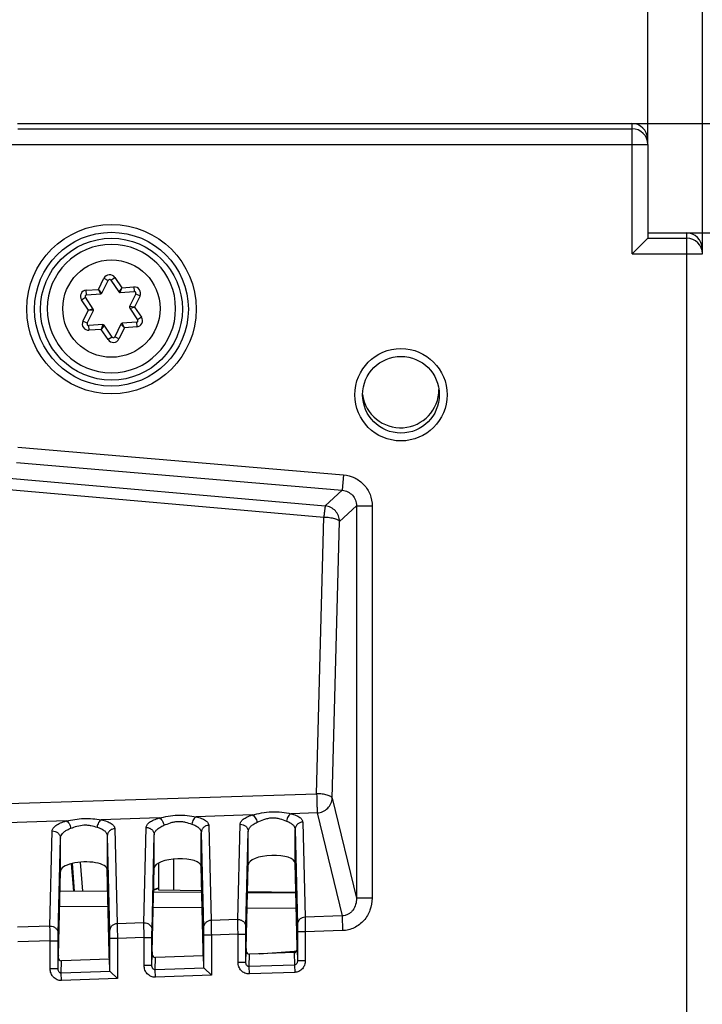
# Model space of a CAD drawing. Units: millimetres. Extents: x 0 to 420, y 0 to 297.
# Drawn here: x 145 to 151, y 227 to 236 of the extents above; entities that cross this region are included whole.
import ezdxf

# ---------------------------------------------------------------- set-up
doc = ezdxf.new("R2010")
doc.units = ezdxf.units.MM
doc.header["$LTSCALE"] = 23.1
doc.layers.get('0').update_dxf_attribs({"linetype": 'CONTINUOUS'})
doc.layers.add('INTF_1', color=7, linetype='CONTINUOUS')
doc.styles.get("Standard").update_dxf_attribs({"font": 'txt', "width": 0.8})
doc.dimstyles.new('DIMSTYLE_1', dxfattribs={"dimtxt": 2.5, "dimasz": 2.5, "dimexe": 1, "dimexo": 0, "dimtad": 1, "dimdec": 0, "dimlfac": 6.666667, "dimtxsty": 'STANDARD', "dimblk": '_FILLED', "dimblk1": '_FILLED', "dimblk2": '_FILLED', "dimcen": 0.09, "dimazin": 2, "dimtp": 0.5, "dimtm": 0.5, "dimtfac": 1, "dimtdec": 0, "dimtofl": 0, "dimtmove": 0, "dimatfit": 3, "dimldrblk": '_FILLED', "dimfxl": 1, "dimtolj": 1, "dimarcsym": 0})
doc.dimstyles.new('DIMSTYLE_3', dxfattribs={"dimtxt": 2.5, "dimasz": 2.5, "dimexe": 1, "dimexo": 0, "dimtad": 1, "dimdec": 0, "dimlfac": 6.666667, "dimtxsty": 'STANDARD', "dimblk": '_FILLED', "dimblk1": '_FILLED', "dimblk2": '_FILLED', "dimcen": 0.09, "dimazin": 2, "dimtp": 0.3, "dimtm": 0.3, "dimtfac": 1, "dimtdec": 0, "dimtofl": 0, "dimtmove": 0, "dimatfit": 3, "dimldrblk": '_FILLED', "dimfxl": 1, "dimtolj": 1, "dimarcsym": 0})
doc.dimstyles.new('DIMSTYLE_4', dxfattribs={"dimtxt": 2.5, "dimasz": 2.5, "dimexe": 1, "dimexo": 0, "dimtad": 1, "dimdec": 0, "dimlfac": 6.666667, "dimtxsty": 'STANDARD', "dimblk": '_FILLED', "dimblk1": '_FILLED', "dimblk2": '_FILLED', "dimcen": 0.09, "dimazin": 2, "dimtp": 0.2, "dimtm": 0.2, "dimtfac": 1, "dimtdec": 0, "dimtofl": 0, "dimtmove": 0, "dimatfit": 3, "dimldrblk": '_FILLED', "dimfxl": 1, "dimtolj": 1, "dimarcsym": 0})
doc.dimstyles.new('DIMSTYLE_6', dxfattribs={"dimtxt": 2.5, "dimasz": 2.5, "dimexe": 1, "dimexo": 0, "dimtad": 1, "dimlfac": 6.666667, "dimtxsty": 'STANDARD', "dimblk": '_FILLED', "dimblk1": '_FILLED', "dimblk2": '_FILLED', "dimcen": 0.09, "dimazin": 2, "dimtp": 0.1, "dimtm": 0.1, "dimtfac": 1, "dimtofl": 0, "dimtmove": 0, "dimatfit": 3, "dimldrblk": '_FILLED', "dimfxl": 1, "dimtolj": 1, "dimarcsym": 0})

# ---------------------------------------------------------------- blocks, each defined once
blk = doc.blocks.new('_FILLED')
at = {"color": 0, "linetype": 'BYBLOCK'}
blk.add_solid([(0, 0), (-1, 0.166), (-1, -0.166)], dxfattribs=at)
blk = doc.blocks.new('*D12')
at = {"color": 2, "linetype": 'CONTINUOUS'}
for p, q in [((144.4105, 235.3457), (144.4105, 242.2481)), ((150.6035, 235.2987), (150.6035, 242.2481)), ((144.4105, 241.2481), (147.507, 241.2481)), ((150.6035, 241.2481), (147.507, 241.2481))]:
    blk.add_line(p, q, dxfattribs=at)
at = {"color": 2, "linetype": 'CONTINUOUS', "xscale": 2.5, "yscale": 2.5, "zscale": 2.5, "rotation": 180}
blk.add_blockref('_FILLED', (144.4105, 241.2481), dxfattribs=at)
at = {"color": 2, "linetype": 'CONTINUOUS', "xscale": 2.5, "yscale": 2.5, "zscale": 2.5}
blk.add_blockref('_FILLED', (150.6035, 241.2481), dxfattribs=at)
blk = doc.blocks.new('*D13')
at = {"color": 2, "linetype": 'CONTINUOUS'}
for p, q in [((150.6035, 235.2987), (150.6035, 242.2481)), ((151.1285, 234.2514), (151.1285, 242.2481)), ((150.6035, 241.2481), (144.6035, 241.2481)), ((144.6035, 241.2481), (150.866, 241.2481)), ((160.521, 241.2481), (150.866, 241.2481)), ((151.1285, 241.2481), (160.521, 241.2481))]:
    blk.add_line(p, q, dxfattribs=at)
at = {"color": 2, "linetype": 'CONTINUOUS', "xscale": 2.5, "yscale": 2.5, "zscale": 2.5}
blk.add_blockref('_FILLED', (150.6035, 241.2481), dxfattribs=at)
at = {"color": 2, "linetype": 'CONTINUOUS', "xscale": 2.5, "yscale": 2.5, "zscale": 2.5, "rotation": 180}
blk.add_blockref('_FILLED', (151.1285, 241.2481), dxfattribs=at)
blk = doc.blocks.new('*D14')
at = {"color": 2, "linetype": 'CONTINUOUS'}
for p, q in [((171.5449, 235.4997), (171.5449, 238.9866)), ((171.5449, 238.9866), (171.5449, 234.976)), ((150.4503, 235.4997), (172.5449, 235.4997)), ((171.5449, 228.4523), (171.5449, 234.976)), ((150.9753, 234.4523), (172.5449, 234.4523)), ((171.5449, 234.4523), (171.5449, 228.4523))]:
    blk.add_line(p, q, dxfattribs=at)
at = {"color": 2, "linetype": 'CONTINUOUS', "xscale": 2.5, "yscale": 2.5, "zscale": 2.5}
for p, rotation in [((171.5449, 235.4997), 270), ((171.5449, 234.4523), 90)]:
    blk.add_blockref('_FILLED', p, dxfattribs=dict(at, rotation=rotation))
blk = doc.blocks.new('*D15')
at = {"color": 2, "linetype": 'CONTINUOUS'}
for p, q in [((127.6446, 221.1882), (127.6446, 251.4472)), ((161.198, 209.2847), (161.198, 251.4472)), ((127.6446, 250.4472), (144.4213, 250.4472)), ((161.198, 250.4472), (144.4213, 250.4472))]:
    blk.add_line(p, q, dxfattribs=at)
at = {"color": 2, "linetype": 'CONTINUOUS', "xscale": 2.5, "yscale": 2.5, "zscale": 2.5, "rotation": 180}
blk.add_blockref('_FILLED', (127.6446, 250.4472), dxfattribs=at)
at = {"color": 2, "linetype": 'CONTINUOUS', "xscale": 2.5, "yscale": 2.5, "zscale": 2.5}
blk.add_blockref('_FILLED', (161.198, 250.4472), dxfattribs=at)

msp = doc.modelspace()

# ---------------------------------------------------------------- linework, layer by layer
at = {"layer": 'INTF_1', "color": 7, "linetype": 'CONTINUOUS'}
for p, q in [((144.5664, 235.4997), (150.4503, 235.4997)), ((144.5697, 235.4487), (150.4535, 235.4487)), ((150.6003, 235.3497), (150.6003, 235.3297)), ((150.6035, 235.2987), (150.6035, 234.4014)), ((150.6035, 234.4523), (150.9753, 234.4523)), ((145.466, 234.3413), (145.4658, 234.3413)), ((150.4535, 234.2514), (150.6035, 234.4014)), ((150.6035, 234.4014), (150.9785, 234.4014)), ((151.1253, 234.3023), (151.1253, 234.2822)), ((145.375, 233.8752), (145.4345, 233.9968)), ((145.4605, 233.9985), (145.536, 233.8862)), ((145.2275, 233.8576), (145.3626, 233.8668)), ((145.5494, 233.8796), (145.6845, 233.8888)), ((145.699, 233.8673), (145.6394, 233.7457)), ((145.2916, 233.7219), (145.2161, 233.8343)), ((145.2331, 233.5854), (145.2926, 233.707)), ((145.6405, 233.7307), (145.716, 233.6184)), ((145.5571, 233.5775), (145.4975, 233.4559)), ((145.7046, 233.5951), (145.5695, 233.5858)), ((145.3826, 233.5731), (145.2476, 233.5639)), ((145.4716, 233.4541), (145.3961, 233.5665)), ((145.466, 233.1113), (145.4663, 233.1113)), ((145.4259, 228.6747), (145.4259, 228.3524)), ((144.9762, 228.3367), (144.9762, 228.6538)), ((145.9158, 228.416), (145.9158, 228.1595)), ((146.7569, 227.5974), (146.7762, 228.4003)), ((147.2451, 227.6145), (147.2259, 228.416)), ((144.957, 227.5346), (144.9762, 228.3367)), ((145.4451, 227.5516), (145.4259, 228.3524)), ((145.8569, 227.566), (145.8762, 228.3688)), ((146.3451, 227.583), (146.3259, 228.3845)), ((144.9717, 228.1496), (145.4308, 228.1456)), ((145.8707, 228.1418), (146.3318, 228.1378)), ((145.9158, 228.1719), (145.8711, 228.1557)), ((145.8711, 228.1418), (145.8714, 228.1558)), ((145.8713, 228.1643), (145.9158, 228.1803)), ((145.9158, 228.1595), (146.3314, 228.1522)), ((146.3298, 228.1378), (146.3294, 228.1523)), ((146.7698, 228.134), (147.2327, 228.1299)), ((146.77, 228.1446), (147.2326, 228.1365)), ((146.9155, 228.142), (146.9155, 228.1327)), ((147.2166, 227.5581), (146.7874, 227.5431)), ((145.4455, 227.4962), (144.9874, 227.4802)), ((145.4455, 227.4962), (145.4481, 227.3868)), ((146.3455, 227.5276), (145.8874, 227.5117)), ((146.3455, 227.5276), (146.3481, 227.4182)), ((145.4527, 227.3779), (145.5231, 227.3098)), ((146.3527, 227.4093), (146.4231, 227.3412))]:
    msp.add_line(p, q, dxfattribs=at)
at = {"layer": 'INTF_1', "color": 9, "linetype": 'CONTINUOUS'}
for p, q in [((150.4503, 235.4997), (150.4503, 235.4487)), ((150.4535, 234.2514), (150.4535, 235.4487)), ((144.4197, 235.2987), (150.6035, 235.2987)), ((150.5946, 235.3497), (150.6003, 235.3497)), ((150.9753, 234.4523), (150.9753, 234.4014)), ((150.9785, 136.904), (150.9785, 234.4014)), ((150.4535, 234.2514), (151.1285, 234.2514)), ((151.1253, 234.3023), (151.1196, 234.3023)), ((145.3422, 233.9106), (145.3941, 234.0166)), ((145.3941, 234.0166), (145.4345, 233.9968)), ((145.4605, 233.9985), (145.4978, 234.0237)), ((145.4978, 234.0237), (145.5637, 233.9257)), ((145.2244, 233.9025), (145.3422, 233.9106)), ((145.2275, 233.8576), (145.2244, 233.9025)), ((145.375, 233.8752), (145.3422, 233.9106)), ((145.3626, 233.8668), (145.3422, 233.9106)), ((145.5637, 233.9257), (145.536, 233.8862)), ((145.5494, 233.8796), (145.5637, 233.9257)), ((145.5637, 233.9257), (145.6814, 233.9337)), ((145.6814, 233.9337), (145.6845, 233.8888)), ((145.699, 233.8673), (145.7394, 233.8475)), ((145.1787, 233.8092), (145.2161, 233.8343)), ((145.2446, 233.7112), (145.1787, 233.8092)), ((145.7394, 233.8475), (145.6875, 233.7415)), ((145.1927, 233.6052), (145.2446, 233.7112)), ((145.2916, 233.7219), (145.2446, 233.7112)), ((145.2926, 233.707), (145.2446, 233.7112)), ((145.6875, 233.7415), (145.6394, 233.7457)), ((145.6405, 233.7307), (145.6875, 233.7415)), ((145.6875, 233.7415), (145.7533, 233.6435)), ((145.2331, 233.5854), (145.1927, 233.6052)), ((145.5571, 233.5775), (145.5899, 233.5421)), ((145.5899, 233.5421), (145.5695, 233.5858)), ((145.7046, 233.5951), (145.7076, 233.5502)), ((145.7533, 233.6435), (145.716, 233.6184)), ((145.2507, 233.519), (145.2476, 233.5639)), ((145.3684, 233.527), (145.2507, 233.519)), ((145.3826, 233.5731), (145.3684, 233.527)), ((145.3961, 233.5665), (145.3684, 233.527)), ((145.4343, 233.429), (145.3684, 233.527)), ((145.5899, 233.5421), (145.5379, 233.4361)), ((145.7076, 233.5502), (145.5899, 233.5421)), ((145.4716, 233.4541), (145.4343, 233.429)), ((145.5379, 233.4361), (145.4975, 233.4559)), ((144.5697, 232.4005), (147.6899, 232.1347)), ((141.8893, 232.3288), (147.5141, 231.836)), ((141.8764, 232.2228), (147.5012, 231.73)), ((144.557, 232.2516), (147.6772, 231.9858)), ((147.6899, 232.1347), (147.6772, 231.9858)), ((147.5141, 231.836), (147.6772, 231.9858)), ((147.6509, 231.6871), (147.814, 231.8369)), ((147.814, 231.8369), (147.8128, 228.0786)), ((147.814, 231.8369), (147.9634, 231.8368)), ((147.9634, 231.8368), (147.9622, 228.0786)), ((147.4312, 229.0804), (147.5012, 231.73)), ((147.5809, 229.0374), (147.6509, 231.6871)), ((141.9023, 228.9036), (147.4312, 229.0804)), ((147.5809, 229.0374), (147.8128, 228.0786)), ((146.8133, 228.8767), (146.2782, 228.8596)), ((147.4364, 228.8966), (147.1876, 228.8887)), ((147.4364, 228.8966), (147.6749, 227.9102)), ((145.0332, 228.8198), (144.0968, 228.7898)), ((145.9228, 228.8482), (145.368, 228.8305)), ((146.3984, 228.7773), (146.4202, 227.8664)), ((146.6769, 227.8754), (146.6987, 228.7878)), ((147.2984, 228.8087), (147.3202, 227.8978)), ((144.8769, 227.8125), (144.8987, 228.7241)), ((145.4259, 228.6747), (145.4477, 227.7645)), ((145.4984, 228.745), (145.5202, 227.835)), ((145.7769, 227.8439), (145.7987, 228.7564)), ((145.8543, 227.7735), (145.8762, 228.6859)), ((145.8762, 228.3688), (145.8762, 228.6859)), ((146.3259, 228.7069), (146.3477, 227.796)), ((146.3259, 228.3845), (146.3259, 228.7069)), ((146.7543, 227.8049), (146.7762, 228.7174)), ((146.7762, 228.4003), (146.7762, 228.7174)), ((147.2259, 228.7383), (147.2477, 227.8274)), ((147.2259, 228.416), (147.2259, 228.7383)), ((144.9543, 227.7421), (144.9762, 228.6538)), ((145.0791, 228.4091), (145.101, 228.1485)), ((145.1133, 228.1484), (145.0912, 228.4122)), ((145.1655, 228.4242), (145.1887, 228.1478)), ((146.0645, 228.1569), (146.0645, 228.4555)), ((147.0942, 228.1311), (147.0945, 228.1389)), ((147.1884, 228.1373), (147.1881, 228.1303)), ((147.9622, 228.0786), (147.8128, 228.0786)), ((145.4344, 227.9956), (144.9681, 227.9997)), ((146.3354, 227.9878), (145.8671, 227.9919)), ((147.2363, 227.9799), (146.7662, 227.984)), ((145.7769, 227.8439), (145.5202, 227.835)), ((146.6769, 227.8754), (146.4202, 227.8664)), ((147.6749, 227.9102), (147.3202, 227.8978)), ((147.6749, 227.9102), (147.6799, 227.7693)), ((144.8769, 227.8125), (144.5647, 227.8016)), ((146.6789, 227.7344), (146.4231, 227.7255)), ((146.6789, 227.4653), (146.6789, 227.7344)), ((146.6789, 227.7344), (146.7539, 227.7344)), ((146.7539, 227.4653), (146.7539, 227.7344)), ((147.2481, 227.7569), (147.2481, 227.4805)), ((147.3231, 227.7569), (147.2481, 227.7569)), ((147.6799, 227.7693), (147.3231, 227.7569)), ((147.3231, 227.7569), (147.3231, 227.4805)), ((144.8789, 227.6715), (144.5697, 227.6607)), ((144.8789, 227.4025), (144.8789, 227.6715)), ((144.8789, 227.6715), (144.9539, 227.6715)), ((144.9539, 227.4025), (144.9539, 227.6715)), ((145.4481, 227.694), (145.4481, 227.3868)), ((145.5231, 227.694), (145.4481, 227.694)), ((145.7789, 227.703), (145.5231, 227.694)), ((145.5231, 227.694), (145.5231, 227.3098)), ((145.7789, 227.4339), (145.7789, 227.703)), ((145.7789, 227.703), (145.8539, 227.703)), ((145.8539, 227.4339), (145.8539, 227.703)), ((146.3481, 227.7255), (146.3481, 227.4182)), ((146.4231, 227.7255), (146.3481, 227.7255)), ((146.4231, 227.7255), (146.4231, 227.3412)), ((145.8539, 227.4339), (145.8565, 227.5435)), ((146.7539, 227.4653), (146.7565, 227.5749)), ((146.7846, 227.4244), (146.7874, 227.5431)), ((146.8807, 227.5463), (147.2172, 227.5716)), ((147.2166, 227.5581), (147.2194, 227.4396)), ((147.2172, 227.5716), (147.2182, 227.5582)), ((147.2455, 227.5899), (147.2481, 227.4805)), ((144.9539, 227.4025), (144.9565, 227.512)), ((144.9846, 227.3615), (144.9874, 227.4802)), ((145.8846, 227.393), (145.8874, 227.5117)), ((146.7539, 227.4653), (146.6789, 227.4653)), ((147.3231, 227.4805), (147.2481, 227.4805)), ((144.9539, 227.4025), (144.8789, 227.4025)), ((145.4527, 227.3779), (144.9846, 227.3615)), ((144.987, 227.2911), (144.9846, 227.3615)), ((145.8539, 227.4339), (145.7789, 227.4339)), ((146.3527, 227.4093), (145.8846, 227.393)), ((145.887, 227.3225), (145.8846, 227.393)), ((147.2194, 227.4396), (146.7846, 227.4244)), ((146.787, 227.3539), (146.7846, 227.4244)), ((147.2219, 227.3691), (146.787, 227.3539)), ((147.2194, 227.4396), (147.2219, 227.3691)), ((145.5231, 227.3098), (144.987, 227.2911)), ((146.4231, 227.3412), (145.887, 227.3225))]:
    msp.add_line(p, q, dxfattribs=at)
for centre, radius in [((145.466, 233.7206), 0.8115), ((145.466, 233.7206), 0.7365), ((145.466, 233.7263), 0.4664), ((148.2395, 232.9014), 0.4423)]:
    msp.add_circle(centre, radius, dxfattribs=at)
at = {"layer": 'INTF_1', "color": 7, "linetype": 'CONTINUOUS'}
for centre, radius in [((145.466, 233.7206), 0.6796), ((148.2395, 232.9014), 0.3673)]:
    msp.add_circle(centre, radius, dxfattribs=at)
for centre, radius, start, end in [((150.4503, 235.3497), 0.15, 0, 90), ((150.4535, 235.2987), 0.15, 0, 90), ((150.9753, 234.3023), 0.15, 0, 90), ((145.466, 233.7263), 0.615, 90.02203, 270), ((145.466, 233.7263), 0.615, 270.02203, 90), ((150.9785, 234.2514), 0.15, 0, 90), ((145.448, 233.9902), 0.015, 33.9091, 153.9091), ((145.3615, 233.8818), 0.015, 273.9091, 333.9091), ((145.5484, 233.8946), 0.015, 213.9091, 273.9091), ((145.6855, 233.8739), 0.015, 333.9091, 93.9091), ((145.2285, 233.8426), 0.015, 93.9091, 213.9091), ((145.2791, 233.7136), 0.015, 333.9091, 33.9091), ((145.6529, 233.7391), 0.015, 153.9091, 213.9091), ((145.2466, 233.5788), 0.015, 153.9091, 273.9091), ((145.5705, 233.5709), 0.015, 93.9091, 153.9091), ((145.7035, 233.61), 0.015, 273.9091, 33.9091), ((145.3837, 233.5581), 0.015, 33.9091, 93.9091), ((145.4841, 233.4625), 0.015, 213.9091, 333.9091), ((148.2363, 232.9523), 0.3673, 187.71372, 359.73452)]:
    msp.add_arc(centre, radius, start, end, dxfattribs=at)
at = {"layer": 'INTF_1', "color": 9, "linetype": 'CONTINUOUS'}
for centre, radius, start, end in [((145.448, 233.9902), 0.06, 33.9091, 153.8711), ((145.2285, 233.8426), 0.06, 93.9091, 213.9091), ((145.6855, 233.8739), 0.06, 333.9091, 93.9091), ((145.2466, 233.5788), 0.06, 153.87085, 273.9091), ((145.7035, 233.61), 0.06, 273.9091, 33.9091), ((145.4841, 233.4625), 0.06, 213.9091, 333.9091), ((147.1778, 228.0964), 0.5263, 274.29189, 276.96494)]:
    msp.add_arc(centre, radius, start, end, dxfattribs=at)
at = {"layer": 'INTF_1', "color": 7, "linetype": 'CONTINUOUS'}
for centre, major_axis, ratio, start_param, end_param in [((147.001, 228.4074), (0.2248, 0.009), 0.363681, -0.005911, 3.118228), ((145.201, 228.3446), (0.2248, 0.009), 0.363681, -0.014638, 3.126955), ((146.101, 228.376), (0.2248, 0.009), 0.363681, -0.005911, 3.118228), ((145.4449, 227.4811), (0, 0.075), 0.008722, -1.367615, -0.348761), ((145.8865, 227.5436), (0.0008, 0.0319), 0.939502, 7.87946, 9.48007), ((145.8572, 227.4955), (0, 0.075), 0.008722, 0.34937, 0.91942), ((146.3449, 227.5125), (0, 0.075), 0.008722, -1.367615, -0.348761), ((146.7865, 227.575), (0.0008, 0.0319), 0.939502, 7.87946, 9.48007), ((146.7572, 227.5269), (0, 0.075), 0.008722, 0.34937, 0.91942), ((147.2155, 227.59), (0.0008, -0.0319), 0.939686, 6.293455, 7.828466), ((147.2449, 227.5439), (0, 0.075), 0.008722, -0.951936, -0.348761), ((144.9865, 227.5121), (0.0008, 0.0319), 0.939502, 7.87946, 9.48007), ((144.9572, 227.4641), (0, 0.075), 0.008722, 0.34937, 0.91942), ((145.5231, 227.3897), (0.075, 0.003), 0.363681, 3.135681, 3.476021), ((146.4231, 227.4211), (0.075, 0.003), 0.363681, 3.135681, 3.476021)]:
    msp.add_ellipse(centre, major_axis=major_axis, ratio=ratio, start_param=start_param, end_param=end_param, dxfattribs=at)
at = {"layer": 'INTF_1', "color": 9, "linetype": 'CONTINUOUS'}
for points, knots in [([(147.6899, 232.1347), (147.7266, 232.1316), (147.7995, 232.1115), (147.8899, 232.0438), (147.9496, 231.948), (147.9634, 231.8736), (147.9634, 231.8368)], [0, 0, 0, 0, 0.250007, 0.5, 0.749993, 1, 1, 1, 1]), ([(147.6772, 231.9858), (147.6956, 231.9844), (147.7322, 231.9746), (147.7777, 231.9408), (147.8075, 231.8926), (147.8141, 231.8553), (147.814, 231.8369)], [0, 0, 0, 0, 0.249821, 0.5, 0.75018, 1, 1, 1, 1]), ([(147.5141, 231.836), (147.5137, 231.8349), (147.513, 231.8314), (147.5118, 231.8247), (147.5105, 231.8149), (147.5089, 231.8022), (147.5071, 231.787), (147.5044, 231.7627), (147.5025, 231.7434), (147.5012, 231.73)], [0, 0, 0, 0, 0.034259, 0.098665, 0.191937, 0.312045, 0.456334, 0.621602, 1, 1, 1, 1]), ([(147.6509, 231.6871), (147.6508, 231.7054), (147.6436, 231.7424), (147.6137, 231.7902), (147.5687, 231.824), (147.5324, 231.8343), (147.5141, 231.836)], [0, 0, 0, 0, 0.249787, 0.5, 0.750212, 1, 1, 1, 1]), ([(147.5012, 231.73), (147.5195, 231.7296), (147.5537, 231.727), (147.594, 231.7194), (147.6206, 231.7107), (147.6353, 231.7037), (147.6456, 231.6963), (147.65, 231.6901), (147.6509, 231.6871)], [0, 0, 0, 0, 0.340708, 0.640006, 0.762918, 0.863795, 0.941789, 1, 1, 1, 1]), ([(147.4312, 229.0804), (147.4325, 229.0436), (147.4341, 228.992), (147.4357, 228.9308), (147.4363, 228.9062), (147.4364, 228.8966)], [0, 0, 0, 0, 0.599798, 0.842912, 1, 1, 1, 1]), ([(147.5809, 229.0374), (147.58, 229.0404), (147.5756, 229.0467), (147.5653, 229.0541), (147.5506, 229.061), (147.524, 229.0698), (147.4837, 229.0774), (147.4495, 229.0799), (147.4312, 229.0804)], [0, 0, 0, 0, 0.058211, 0.136205, 0.237082, 0.359994, 0.659292, 1, 1, 1, 1]), ([(147.4364, 228.8966), (147.4551, 228.8977), (147.4923, 228.9066), (147.5394, 228.9381), (147.5718, 228.9836), (147.5803, 229.0197), (147.5809, 229.0374)], [0, 0, 0, 0, 0.255611, 0.50913, 0.757394, 1, 1, 1, 1]), ([(145.9228, 228.8482), (145.9514, 228.8542), (146.0099, 228.8671), (146.1001, 228.8775), (146.1906, 228.8732), (146.2495, 228.8638), (146.2782, 228.8596)], [0, 0, 0, 0, 0.244808, 0.500986, 0.756787, 1, 1, 1, 1]), ([(146.6987, 228.7878), (146.6988, 228.7919), (146.7004, 228.8005), (146.7065, 228.8128), (146.7162, 228.8249), (146.7349, 228.8414), (146.7674, 228.8602), (146.7968, 228.8714), (146.8133, 228.8767)], [0, 0, 0, 0, 0.080887, 0.168967, 0.268693, 0.382851, 0.659051, 1, 1, 1, 1]), ([(146.8133, 228.8767), (146.8433, 228.8834), (146.9047, 228.8984), (146.9999, 228.9106), (147.0956, 228.9049), (147.1575, 228.8936), (147.1876, 228.8887)], [0, 0, 0, 0, 0.244066, 0.501071, 0.75768, 1, 1, 1, 1]), ([(146.8133, 228.8767), (146.8191, 228.8745), (146.8306, 228.867), (146.8446, 228.8507), (146.8557, 228.8299), (146.8605, 228.8143), (146.8621, 228.8063)], [0, 0, 0, 0, 0.208971, 0.453206, 0.722569, 1, 1, 1, 1]), ([(147.1876, 228.8887), (147.1757, 228.8835), (147.1605, 228.8672), (147.1481, 228.8414), (147.144, 228.8261), (147.1428, 228.8182)], [0, 0, 0, 0, 0.452931, 0.722142, 1, 1, 1, 1]), ([(147.1876, 228.8887), (147.2036, 228.8845), (147.232, 228.8754), (147.2636, 228.8589), (147.2817, 228.8438), (147.291, 228.8327), (147.2968, 228.8209), (147.2983, 228.8127), (147.2984, 228.8087)], [0, 0, 0, 0, 0.342609, 0.617586, 0.730704, 0.829649, 0.917764, 1, 1, 1, 1]), ([(144.8987, 228.7241), (144.8987, 228.7286), (144.9004, 228.7381), (144.9075, 228.7517), (144.9189, 228.7648), (144.9411, 228.7829), (144.9794, 228.8029), (145.0138, 228.8144), (145.0332, 228.8198)], [0, 0, 0, 0, 0.077713, 0.163171, 0.261376, 0.375263, 0.654147, 1, 1, 1, 1]), ([(145.0332, 228.8198), (145.0603, 228.825), (145.1155, 228.836), (145.2002, 228.8447), (145.2852, 228.8416), (145.3408, 228.8341), (145.368, 228.8305)], [0, 0, 0, 0, 0.245538, 0.500901, 0.755908, 1, 1, 1, 1]), ([(145.0332, 228.8198), (145.0384, 228.8174), (145.0487, 228.8096), (145.066, 228.7868), (145.074, 228.7648), (145.077, 228.7493)], [0, 0, 0, 0, 0.201737, 0.444676, 1, 1, 1, 1]), ([(145.077, 228.7493), (145.0964, 228.7565), (145.1367, 228.7717), (145.1907, 228.7822), (145.2356, 228.7811), (145.278, 228.7746), (145.3084, 228.7657), (145.3281, 228.76)], [0, 0, 0, 0, 0.240924, 0.501233, 0.632853, 0.761528, 1, 1, 1, 1]), ([(145.368, 228.8305), (145.3629, 228.8279), (145.3531, 228.8198), (145.3371, 228.7969), (145.3303, 228.7752), (145.3281, 228.76)], [0, 0, 0, 0, 0.20429, 0.447104, 1, 1, 1, 1]), ([(145.368, 228.8305), (145.3868, 228.8264), (145.4202, 228.8173), (145.4575, 228.8), (145.479, 228.7836), (145.49, 228.7714), (145.4968, 228.7585), (145.4984, 228.7494), (145.4984, 228.745)], [0, 0, 0, 0, 0.348086, 0.62592, 0.738657, 0.83587, 0.921119, 1, 1, 1, 1]), ([(145.7987, 228.7564), (145.7988, 228.7607), (145.8005, 228.7697), (145.8072, 228.7825), (145.8177, 228.7951), (145.8381, 228.8123), (145.8733, 228.8315), (145.905, 228.8429), (145.9228, 228.8482)], [0, 0, 0, 0, 0.07932, 0.166218, 0.265323, 0.379436, 0.65693, 1, 1, 1, 1]), ([(145.8762, 228.6859), (145.8763, 228.6946), (145.8815, 228.7133), (145.9011, 228.7382), (145.9311, 228.7606), (145.9555, 228.7723), (145.9692, 228.7778)], [0, 0, 0, 0, 0.188768, 0.409799, 0.678692, 1, 1, 1, 1]), ([(145.9228, 228.8482), (145.9283, 228.846), (145.9393, 228.8383), (145.9525, 228.8219), (145.9631, 228.8012), (145.9676, 228.7858), (145.9692, 228.7778)], [0, 0, 0, 0, 0.205297, 0.448639, 0.71947, 1, 1, 1, 1]), ([(145.9692, 228.7778), (145.9897, 228.7859), (146.021, 228.7991), (146.0655, 228.8114), (146.1016, 228.8161), (146.1379, 228.8148), (146.1831, 228.8065), (146.215, 228.7957), (146.2357, 228.7892)], [0, 0, 0, 0, 0.239583, 0.369077, 0.5016, 0.634038, 0.763127, 1, 1, 1, 1]), ([(146.2782, 228.8596), (146.2729, 228.8571), (146.2625, 228.8492), (146.2455, 228.8264), (146.2381, 228.8045), (146.2357, 228.7892)], [0, 0, 0, 0, 0.208354, 0.452182, 1, 1, 1, 1]), ([(146.2357, 228.7892), (146.249, 228.7849), (146.2728, 228.7754), (146.302, 228.7559), (146.3209, 228.7329), (146.3257, 228.7151), (146.3259, 228.7069)], [0, 0, 0, 0, 0.322896, 0.590037, 0.80907, 1, 1, 1, 1]), ([(146.2782, 228.8596), (146.2955, 228.8555), (146.3262, 228.8463), (146.3604, 228.8296), (146.3802, 228.8139), (146.3903, 228.8023), (146.3967, 228.7901), (146.3983, 228.7814), (146.3984, 228.7773)], [0, 0, 0, 0, 0.345037, 0.621424, 0.734453, 0.832672, 0.919464, 1, 1, 1, 1]), ([(146.3984, 228.7773), (146.3889, 228.777), (146.37, 228.7729), (146.346, 228.7573), (146.3298, 228.7342), (146.3259, 228.7159), (146.3259, 228.7069)], [0, 0, 0, 0, 0.25702, 0.509999, 0.757165, 1, 1, 1, 1]), ([(146.6987, 228.7878), (146.7086, 228.7881), (146.7286, 228.7849), (146.7544, 228.7695), (146.7719, 228.7459), (146.7761, 228.7267), (146.7762, 228.7174)], [0, 0, 0, 0, 0.257007, 0.510239, 0.757444, 1, 1, 1, 1]), ([(146.7762, 228.7174), (146.7763, 228.7256), (146.7811, 228.7435), (146.799, 228.7674), (146.8267, 228.7892), (146.8494, 228.8008), (146.8621, 228.8063)], [0, 0, 0, 0, 0.19137, 0.413319, 0.681137, 1, 1, 1, 1]), ([(146.8621, 228.8063), (146.8834, 228.8154), (146.916, 228.8306), (146.9629, 228.8452), (147.0014, 228.8509), (147.0402, 228.849), (147.0878, 228.8386), (147.1211, 228.8258), (147.1428, 228.8182)], [0, 0, 0, 0, 0.238401, 0.368375, 0.501737, 0.635017, 0.764562, 1, 1, 1, 1]), ([(147.1428, 228.8182), (147.1551, 228.814), (147.1771, 228.8044), (147.204, 228.7853), (147.2214, 228.7631), (147.2257, 228.7462), (147.2259, 228.7383)], [0, 0, 0, 0, 0.320022, 0.585985, 0.806168, 1, 1, 1, 1]), ([(147.2984, 228.8087), (147.2889, 228.8084), (147.27, 228.8043), (147.246, 228.7887), (147.2298, 228.7656), (147.2259, 228.7473), (147.2259, 228.7383)], [0, 0, 0, 0, 0.25702, 0.509999, 0.757165, 1, 1, 1, 1]), ([(144.8987, 228.7241), (144.9086, 228.7244), (144.9286, 228.7213), (144.9544, 228.7059), (144.9719, 228.6823), (144.9761, 228.6631), (144.9762, 228.6538)], [0, 0, 0, 0, 0.257027, 0.510167, 0.757306, 1, 1, 1, 1]), ([(144.9762, 228.6535), (144.9762, 228.658), (144.9773, 228.6672), (144.9867, 228.6917), (145.0107, 228.7155), (145.0446, 228.7361), (145.0656, 228.7451), (145.077, 228.7493)], [0, 0, 0, 0, 0.091075, 0.187243, 0.533512, 0.751577, 1, 1, 1, 1]), ([(145.3281, 228.76), (145.3425, 228.7559), (145.3684, 228.7464), (145.4003, 228.7262), (145.4209, 228.702), (145.4259, 228.6831), (145.4259, 228.6745)], [0, 0, 0, 0, 0.326264, 0.594552, 0.812034, 1, 1, 1, 1]), ([(145.4984, 228.745), (145.4889, 228.7447), (145.47, 228.7407), (145.446, 228.725), (145.4298, 228.702), (145.4259, 228.6837), (145.4259, 228.6747)], [0, 0, 0, 0, 0.257119, 0.51012, 0.757246, 1, 1, 1, 1]), ([(145.7987, 228.7564), (145.8086, 228.7566), (145.8286, 228.7535), (145.8544, 228.7381), (145.8719, 228.7144), (145.8761, 228.6953), (145.8762, 228.6859)], [0, 0, 0, 0, 0.257007, 0.510239, 0.757444, 1, 1, 1, 1]), ([(147.8128, 228.0786), (147.8133, 228.0589), (147.8086, 228.0187), (147.7869, 227.9725), (147.7597, 227.9424), (147.7346, 227.9245), (147.7058, 227.913), (147.6852, 227.9103), (147.6749, 227.9102)], [0, 0, 0, 0, 0.245429, 0.493184, 0.61892, 0.745545, 0.872751, 1, 1, 1, 1]), ([(147.9622, 228.0786), (147.9622, 228.0402), (147.9489, 227.9627), (147.8989, 227.8779), (147.8421, 227.8253), (147.7924, 227.7949), (147.7376, 227.7753), (147.6991, 227.77), (147.6799, 227.7693)], [0, 0, 0, 0, 0.249614, 0.499054, 0.624302, 0.749539, 0.87477, 1, 1, 1, 1]), ([(145.5202, 227.835), (145.5107, 227.8346), (145.4918, 227.8306), (145.4678, 227.8149), (145.4516, 227.7918), (145.4477, 227.7735), (145.4477, 227.7645)], [0, 0, 0, 0, 0.25702, 0.509999, 0.757165, 1, 1, 1, 1]), ([(145.5202, 227.835), (145.5208, 227.8167), (145.5217, 227.7697), (145.5226, 227.7227), (145.5231, 227.694)], [0, 0, 0, 0, 0.389621, 1, 1, 1, 1]), ([(145.7769, 227.8439), (145.7868, 227.8442), (145.8068, 227.841), (145.8325, 227.8257), (145.8501, 227.802), (145.8543, 227.7829), (145.8543, 227.7735)], [0, 0, 0, 0, 0.257007, 0.510239, 0.757444, 1, 1, 1, 1]), ([(145.7789, 227.703), (145.7784, 227.7316), (145.7777, 227.7786), (145.777, 227.8256), (145.7769, 227.8439)], [0, 0, 0, 0, 0.61035, 1, 1, 1, 1]), ([(146.4202, 227.8664), (146.4107, 227.8661), (146.3918, 227.862), (146.3678, 227.8463), (146.3516, 227.8233), (146.3477, 227.8049), (146.3477, 227.796)], [0, 0, 0, 0, 0.25702, 0.509999, 0.757165, 1, 1, 1, 1]), ([(146.4202, 227.8664), (146.4208, 227.8481), (146.4217, 227.8011), (146.4226, 227.7541), (146.4231, 227.7255)], [0, 0, 0, 0, 0.389621, 1, 1, 1, 1]), ([(146.6769, 227.8754), (146.6868, 227.8756), (146.7068, 227.8725), (146.7325, 227.8571), (146.7501, 227.8334), (146.7543, 227.8143), (146.7543, 227.8049)], [0, 0, 0, 0, 0.257007, 0.510239, 0.757444, 1, 1, 1, 1]), ([(146.6789, 227.7344), (146.6784, 227.7631), (146.6777, 227.8101), (146.677, 227.857), (146.6769, 227.8754)], [0, 0, 0, 0, 0.61035, 1, 1, 1, 1]), ([(147.3202, 227.8978), (147.3107, 227.8975), (147.2918, 227.8934), (147.2678, 227.8778), (147.2516, 227.8547), (147.2477, 227.8364), (147.2477, 227.8274)], [0, 0, 0, 0, 0.25702, 0.509999, 0.757165, 1, 1, 1, 1]), ([(147.2477, 227.8274), (147.2479, 227.8182), (147.2481, 227.7947), (147.2481, 227.7712), (147.2481, 227.7569)], [0, 0, 0, 0, 0.389647, 1, 1, 1, 1]), ([(147.3202, 227.8978), (147.3208, 227.8795), (147.3217, 227.8325), (147.3226, 227.7856), (147.3231, 227.7569)], [0, 0, 0, 0, 0.389621, 1, 1, 1, 1]), ([(144.8769, 227.8125), (144.8868, 227.8128), (144.9068, 227.8096), (144.9325, 227.7942), (144.9501, 227.7706), (144.9543, 227.7514), (144.9543, 227.7421)], [0, 0, 0, 0, 0.257007, 0.510239, 0.757444, 1, 1, 1, 1]), ([(144.8789, 227.6715), (144.8784, 227.7002), (144.8777, 227.7472), (144.877, 227.7942), (144.8769, 227.8125)], [0, 0, 0, 0, 0.61035, 1, 1, 1, 1]), ([(144.9539, 227.6715), (144.9539, 227.6859), (144.954, 227.7094), (144.9541, 227.7329), (144.9543, 227.7421)], [0, 0, 0, 0, 0.610239, 1, 1, 1, 1]), ([(145.4477, 227.7645), (145.4479, 227.7554), (145.4481, 227.7319), (145.4481, 227.7084), (145.4481, 227.694)], [0, 0, 0, 0, 0.389647, 1, 1, 1, 1]), ([(145.8539, 227.703), (145.8539, 227.7173), (145.854, 227.7408), (145.8541, 227.7643), (145.8543, 227.7735)], [0, 0, 0, 0, 0.610239, 1, 1, 1, 1]), ([(146.3477, 227.796), (146.3479, 227.7868), (146.3481, 227.7633), (146.3481, 227.7398), (146.3481, 227.7255)], [0, 0, 0, 0, 0.389647, 1, 1, 1, 1]), ([(146.7539, 227.7344), (146.7539, 227.7487), (146.754, 227.7722), (146.7541, 227.7958), (146.7543, 227.8049)], [0, 0, 0, 0, 0.610239, 1, 1, 1, 1]), ([(146.787, 227.3539), (146.7727, 227.3534), (146.7507, 227.3576), (146.7255, 227.3717), (146.7036, 227.3907), (146.6842, 227.422), (146.6789, 227.451), (146.6789, 227.4653)], [0, 0, 0, 0, 0.249366, 0.374811, 0.50027, 0.750061, 1, 1, 1, 1]), ([(146.7846, 227.4244), (146.782, 227.4242), (146.7767, 227.4249), (146.7678, 227.4295), (146.7599, 227.4388), (146.7549, 227.4518), (146.7539, 227.4608), (146.7539, 227.4653)], [0, 0, 0, 0, 0.137777, 0.271623, 0.523118, 0.76374, 1, 1, 1, 1]), ([(147.2481, 227.4805), (147.2482, 227.4762), (147.2472, 227.4674), (147.2425, 227.4548), (147.2337, 227.4436), (147.2243, 227.4398), (147.2194, 227.4396)], [0, 0, 0, 0, 0.237729, 0.479573, 0.731564, 1, 1, 1, 1]), ([(147.3231, 227.4805), (147.3231, 227.4667), (147.3183, 227.4389), (147.2968, 227.4025), (147.2633, 227.3765), (147.2356, 227.3696), (147.2219, 227.3691)], [0, 0, 0, 0, 0.250244, 0.500361, 0.750271, 1, 1, 1, 1]), ([(144.987, 227.2911), (144.9727, 227.2906), (144.9507, 227.2947), (144.9255, 227.3088), (144.9036, 227.3278), (144.8842, 227.3591), (144.8789, 227.3881), (144.8789, 227.4025)], [0, 0, 0, 0, 0.249366, 0.374811, 0.50027, 0.750061, 1, 1, 1, 1]), ([(144.9846, 227.3615), (144.982, 227.3614), (144.9768, 227.3621), (144.9678, 227.3666), (144.9599, 227.3759), (144.9549, 227.3889), (144.9539, 227.398), (144.9539, 227.4025)], [0, 0, 0, 0, 0.137777, 0.271623, 0.523118, 0.76374, 1, 1, 1, 1]), ([(145.887, 227.3225), (145.8727, 227.322), (145.8507, 227.3262), (145.8255, 227.3403), (145.8036, 227.3593), (145.7842, 227.3906), (145.7789, 227.4195), (145.7789, 227.4339)], [0, 0, 0, 0, 0.249366, 0.374811, 0.50027, 0.750061, 1, 1, 1, 1]), ([(145.8846, 227.393), (145.882, 227.3928), (145.8767, 227.3935), (145.8678, 227.398), (145.8599, 227.4074), (145.8549, 227.4204), (145.8539, 227.4294), (145.8539, 227.4339)], [0, 0, 0, 0, 0.137777, 0.271623, 0.523118, 0.76374, 1, 1, 1, 1])]:
    msp.add_open_spline(points, degree=3, knots=knots, dxfattribs=at)

# ---------------------------------------------------------------- dimensions: what is measured, and where the dimension line sits
at = {"color": 2, "linetype": 'CONTINUOUS'}
for base, p1, p2, angle, dimstyle, picture, middle in [((127.6446, 250.4472), (161.198, 209.2847), (127.6446, 221.1882), 180, 'DIMSTYLE_1', '*D15', (141.4213, 250.4472)), ((171.5449, 234.4523), (150.4503, 235.4997), (150.9753, 234.4523), 270, 'DIMSTYLE_4', '*D14', (171.5449, 236.9866))]:
    dim = msp.add_linear_dim(base=base, p1=p1, p2=p2, angle=angle, dimstyle=dimstyle, dxfattribs=at)
    dim.commit()
    dim.dimension.update_dxf_attribs({"geometry": picture, "text_midpoint": middle, "dimtype": 160})
for base, p1, p2, dimstyle, picture, middle in [((150.6035, 241.2481), (144.4105, 235.3457), (150.6035, 235.2987), 'DIMSTYLE_3', '*D12', (145.507, 241.2481)), ((151.1285, 241.2481), (150.6035, 235.2987), (151.1285, 234.2514), 'DIMSTYLE_6', '*D13', (154.521, 241.2481))]:
    dim = msp.add_linear_dim(base=base, p1=p1, p2=p2, dimstyle=dimstyle, dxfattribs=at)
    dim.commit()
    dim.dimension.update_dxf_attribs({"geometry": picture, "text_midpoint": middle, "dimtype": 160})

doc.saveas('drawing.dxf')
